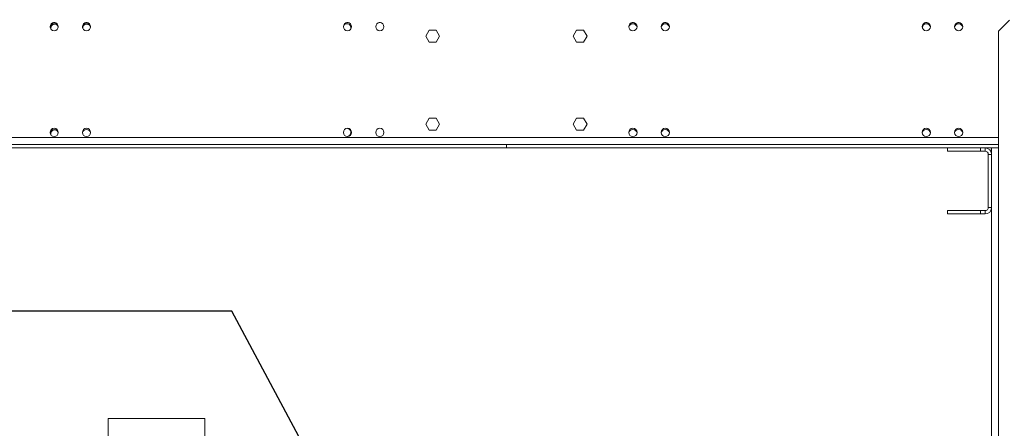
# Model space of a CAD drawing. Units: millimetres. Extents: x -20 to 11337, y 108 to 5238.
# Drawn here: x 3469 to 4274, y 3460 to 3794 of the extents above; entities that cross this region are included whole.
import ezdxf

# ---------------------------------------------------------------- set-up
doc = ezdxf.new("R2010")
doc.units = ezdxf.units.MM
doc.header["$LTSCALE"] = 18
doc.styles.add('SLDTEXTSTYLE4', font='TXT', dxfattribs={"width": 0.605})
doc.dimstyles.new('SLDDIMSTYLE0', dxfattribs={"dimtxt": 54, "dimasz": 72, "dimexe": 0, "dimexo": 0.0625, "dimgap": 13.5, "dimtad": 1, "dimdec": 0, "dimlfac": 1.111111, "dimrnd": 1e-09, "dimzin": 12, "dimdsep": 46, "dimtxsty": 'SLDTEXTSTYLE4', "dimsah": 1, "dimcen": 0.09, "dimadec": 0, "dimazin": 3, "dimtfac": 1, "dimtdec": 0, "dimtofl": 0, "dimtmove": 0, "dimatfit": 3, "dimfxl": 0, "dimfrac": 2, "dimtolj": 1, "dimtzin": 12, "dimarcsym": 0})
doc.dimstyles.new('SLDDIMSTYLE1', dxfattribs={"dimtxt": 0, "dimasz": 72, "dimexe": 0, "dimexo": 0.0625, "dimgap": 0, "dimtad": 0, "dimtih": 1, "dimtoh": 1, "dimdec": 0, "dimrnd": 1e-09, "dimzin": 0, "dimdsep": 46, "dimtxsty": 'Standard', "dimsah": 1, "dimcen": 0.09, "dimadec": 0, "dimazin": 0, "dimtfac": 72, "dimtdec": 0, "dimtofl": 0, "dimtmove": 0, "dimatfit": 3, "dimfxl": 0, "dimfrac": 2, "dimtolj": 1, "dimtzin": 0, "dimarcsym": 0})

# ---------------------------------------------------------------- blocks, each defined once
blk = doc.blocks.new('_D_11')
at = {"color": 7, "linetype": 'Continuous', "lineweight": 0}
for p, q in [((8998.57, 4189.8), (8998.57, 2292.46)), ((2911.14, 2796.46), (2911.14, 2292.46)), ((2911.14, 2310.46), (8998.57, 2310.46))]:
    blk.add_line(p, q, dxfattribs=at)
for points in [[(2911.14, 2310.46), (2983.14, 2292.46), (2983.14, 2328.46)], [(8998.57, 2310.46), (8926.57, 2328.46), (8926.57, 2292.46)]]:
    blk.add_solid(points, dxfattribs=at)
at = {"color": 7, "linetype": 'Continuous', "lineweight": 0, "insert": (5843.1, 2380.07, 0.09), "char_height": 54, "attachment_point": 1, "style": 'SLDTEXTSTYLE4'}
blk.add_mtext('6764', dxfattribs=at)

msp = doc.modelspace()

# ---------------------------------------------------------------- linework, layer by layer
at = {"color": 7, "linetype": 'Continuous', "lineweight": 15}
for p, q in [((4278.51, 3793.66), (4269.51, 3784.66)), ((3803.79, 3785.56), (3800.93, 3780.61)), ((3809.5, 3785.56), (3803.79, 3785.56)), ((3812.36, 3780.61), (3809.5, 3785.56)), ((3924.39, 3785.56), (3921.53, 3780.61)), ((3930.1, 3785.56), (3924.39, 3785.56)), ((3932.96, 3780.61), (3930.1, 3785.56)), ((3800.93, 3780.61), (3803.79, 3775.66)), ((3809.5, 3775.66), (3812.36, 3780.61)), ((3921.53, 3780.61), (3924.39, 3775.66)), ((3930.1, 3775.66), (3932.96, 3780.61)), ((4269.51, 3784.66), (4269.51, 3689.26)), ((3803.79, 3775.66), (3809.5, 3775.66)), ((3924.39, 3775.66), (3930.1, 3775.66)), ((3803.79, 3713.56), (3800.93, 3708.61)), ((3809.5, 3713.56), (3803.79, 3713.56)), ((3812.36, 3708.61), (3809.5, 3713.56)), ((3924.39, 3713.56), (3921.53, 3708.61)), ((3930.1, 3713.56), (3924.39, 3713.56)), ((3932.96, 3708.61), (3930.1, 3713.56)), ((3800.93, 3708.61), (3803.79, 3703.66)), ((3809.5, 3703.66), (3812.36, 3708.61)), ((3921.53, 3708.61), (3924.39, 3703.66)), ((3930.1, 3703.66), (3932.96, 3708.61)), ((3803.79, 3703.66), (3809.5, 3703.66)), ((3924.39, 3703.66), (3930.1, 3703.66)), ((3866.94, 3691.96), (3058.47, 3691.96)), ((3866.94, 3689.26), (3063.3, 3689.26)), ((3866.94, 3689.26), (3866.94, 3691.96)), ((4269.51, 3691.96), (3866.94, 3691.96)), ((4264.68, 3689.26), (3866.94, 3689.26)), ((4227.84, 3686.56), (4227.84, 3689.26)), ((4254.84, 3689.26), (4254.84, 3686.56)), ((4258.44, 3686.56), (4258.44, 3689.26)), ((4263.84, 3689.26), (4263.84, 3683.86)), ((4264.68, 3689.26), (4269.51, 3689.26)), ((4269.51, 3689.26), (4269.51, 2958.46)), ((4254.84, 3686.56), (4227.84, 3686.56)), ((4258.44, 3686.56), (4254.84, 3686.56)), ((4263.84, 3683.86), (4261.14, 3683.86)), ((4261.14, 3640.66), (4261.14, 3683.86)), ((4263.84, 3640.66), (4263.84, 3683.86)), ((4261.14, 3640.66), (4263.84, 3640.66)), ((4263.84, 3640.66), (4263.84, 2958.46)), ((4227.84, 3635.26), (4227.84, 3637.96)), ((4227.84, 3637.96), (4254.84, 3637.96)), ((4254.84, 3635.26), (4227.84, 3635.26)), ((4254.84, 3637.96), (4254.84, 3635.26)), ((4254.84, 3637.96), (4258.44, 3637.96)), ((4254.84, 3635.26), (4258.44, 3635.26)), ((4258.44, 3635.26), (4258.44, 3637.96)), ((3620.34, 3468.04), (3541.14, 3468.04)), ((3541.14, 3247.54), (3541.14, 3468.04)), ((3620.34, 3247.54), (3620.34, 3468.04))]:
    msp.add_line(p, q, dxfattribs=at)
at = {"color": 8, "linetype": 'Continuous', "lineweight": 15}
for p, q in [((3497.59, 3791.59), (3496.49, 3791.59)), ((3524.05, 3791.59), (3522.95, 3791.59)), ((3737.53, 3791.59), (3736.43, 3791.59)), ((3763.99, 3791.59), (3762.89, 3791.59)), ((3970.99, 3791.59), (3969.89, 3791.59)), ((3997.45, 3791.59), (3996.35, 3791.59)), ((4210.93, 3791.59), (4209.83, 3791.59)), ((4237.39, 3791.59), (4236.29, 3791.59)), ((4269.51, 3697.63), (3058.47, 3697.63))]:
    msp.add_line(p, q, dxfattribs=at)
at = {"color": 7, "linetype": 'Continuous', "lineweight": 15, "flags": 128}
for points in [[(3526.37, 3788.98), (3525.61, 3789.72), (3524.66, 3790.18)], [(3739.82, 3787.36), (3739.65, 3786.32), (3739.59, 3786.14)]]:
    msp.add_lwpolyline(points, dxfattribs=at)
at = {"color": 7, "linetype": 'Continuous', "lineweight": 15}
for centre in [(3497.04, 3788.26), (3523.5, 3788.26), (3736.98, 3788.26), (3763.44, 3788.26), (3970.44, 3788.26), (3996.9, 3788.26), (4210.38, 3788.26), (4236.84, 3788.26), (3497.04, 3701.86), (3523.5, 3701.86), (3736.98, 3701.86), (3763.44, 3701.86), (3970.44, 3701.86), (3996.9, 3701.86), (4210.38, 3701.86), (4236.84, 3701.86)]:
    msp.add_circle(centre, 3.38, dxfattribs=at)
for centre, radius, start, end in [((3497.04, 3787.36), 3.38, 4.41747, 175.59122), ((3497.58, 3786.95), 3.38, 58.34709, 190.03494), ((3523.5, 3787.36), 3.38, 5.51972, 174.48604), ((3523.68, 3786.95), 3.38, 73, 176.60607), ((3736.44, 3787.36), 3.38, 0, 139.24127), ((3970.44, 3787.36), 3.38, 7.66226, 172.33774), ((3996.9, 3787.36), 3.37, 8.54271, 171.45468), ((4210.38, 3787.36), 3.38, 6.86472, 173.13776), ((4210.72, 3787.81), 3.38, 148.14676, 216.63565), ((4236.84, 3787.36), 3.38, 8.45147, 171.54605), ((3736.44, 3701.86), 3.38, 0, 82.9548), ((3497.04, 3700.96), 3.38, 5.49697, 174.50883), ((3497.58, 3700.55), 3.38, 58.07179, 190.69248), ((3523.5, 3700.96), 3.38, 9.81566, 170.17857), ((3736.44, 3701.86), 3.38, 272.29366, 0), ((3970.44, 3700.96), 3.38, 7.66226, 172.33774), ((3996.9, 3700.96), 3.37, 8.54271, 171.45468), ((4210.38, 3700.96), 3.38, 6.86472, 173.13776), ((4236.84, 3700.96), 3.38, 7.66226, 172.33774), ((4258.44, 3683.86), 5.4, 0, 90), ((4258.44, 3683.86), 2.7, 0, 90), ((4258.44, 3640.66), 5.4, 270, 0), ((4258.44, 3640.66), 2.7, 270, 0)]:
    msp.add_arc(centre, radius, start, end, dxfattribs=at)

# ---------------------------------------------------------------- dimensions: what is measured, and where the dimension line sits
at = {"color": 7, "linetype": 'Continuous', "lineweight": 0}
dim = msp.add_linear_dim(base=(8998.57, 2310.46), p1=(2911.14, 2814.46), p2=(8998.57, 4207.8), dimstyle='SLDDIMSTYLE0', dxfattribs=at)
dim.commit()
dim.dimension.update_dxf_attribs({"geometry": '_D_11', "text_midpoint": (5950.35, 2310.46), "dimtype": 160})

# ---------------------------------------------------------------- leaders
msp.add_leader([(3758.62, 3338.47), (3642.48, 3555.95), (3399.08, 3555.95)], dimstyle='SLDDIMSTYLE1', dxfattribs=at)

doc.saveas('drawing.dxf')
